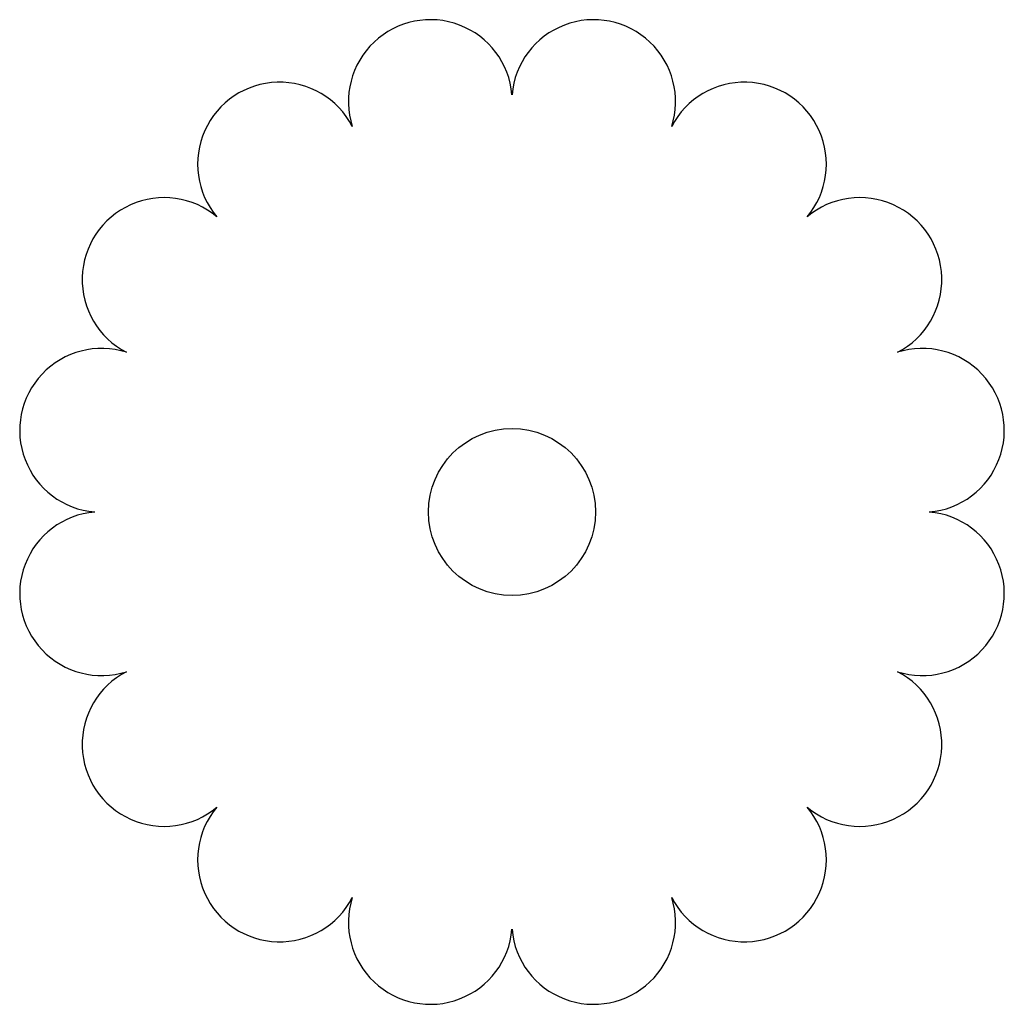
# Model space of a CAD drawing. Extents: x -0.118 to 0.118, y -0.118 to 0.118.
import ezdxf

# ---------------------------------------------------------------- set-up
doc = ezdxf.new("R2010")
doc.units = 0
doc.header["$MEASUREMENT"] = 0

msp = doc.modelspace()

# ---------------------------------------------------------------- linework, layer by layer
at = {"color": 0, "linetype": 'ByBlock', "lineweight": -2}
msp.add_circle((0, 0), 0.02, dxfattribs=at)
for centre, radius, start, end in [((-0.0195622857689159, 0.0983453717287921), 0.01963179617101565, 4.834541666758378, 197.6653944443529), ((0.01956194897938985, 0.09834543872013456), 0.01963179617101565, 342.3345416665977, 175.1653944443596), ((-0.05570833984180354, 0.08337311339462758), 0.01963179617101565, 27.33454166673929, 220.1653944445041), ((0.05570805432420457, 0.0833733041700907), 0.01963179617101564, 319.8345416669479, 152.6653944443776), ((-0.08337330417067278, 0.05570805432507769), 0.01963179617101564, 49.83454166694795, 242.6653944443776), ((0.08337311339375447, 0.05570833984136698), 0.01963179617101564, 297.3345416667393, 130.1653944445041), ((-0.09834543872071663, 0.01956194897924433), 0.01963179617101564, 72.3345416665977, 265.1653944443596), ((0.09834537172791898, 0.0195622857689159), 0.01963179617101564, 274.8345416667584, 107.6653944443529), ((-0.09834537172937417, -0.01956228576906142), 0.01963179617101565, 94.83454166675833, 287.6653944443529), ((0.098345438719698, -0.01956194897938985), 0.01963179617101564, 252.3345416665977, 85.16539444435962), ((-0.08337311339520966, -0.05570833984194905), 0.01963179617101564, 117.3345416667393, 310.1653944445042), ((0.08337330416965415, -0.05570805432464113), 0.01963179617101564, 229.834541666948, 62.66539444437761), ((-0.05570805432507769, -0.08337330417110934), 0.01963179617101564, 139.834541666948, 332.6653944443776), ((0.05570833984093043, -0.08337311339433655), 0.01963179617101564, 207.3345416667393, 40.16539444450415), ((-0.01956194897938985, -0.09834543872071663), 0.01963179617101564, 162.3345416665977, 355.1653944443597), ((0.01956228576847934, -0.0983453717289376), 0.01963179617101564, 184.8345416667584, 17.6653944443529)]:
    msp.add_arc(centre, radius, start, end, dxfattribs=at)

doc.saveas('drawing.dxf')
